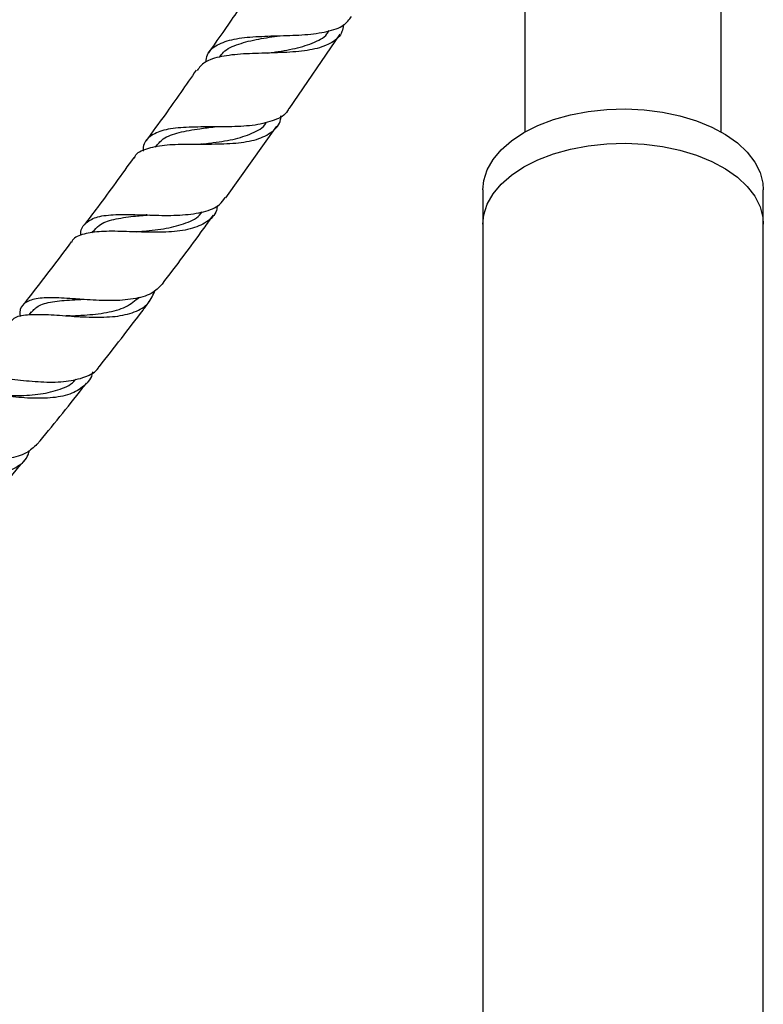
# Model space of a CAD drawing. Units: millimetres. Extents: x 5 to 995, y 5 to 995.
# Drawn here: x 814 to 840, y 193 to 228 of the extents above; entities that cross this region are included whole.
import ezdxf

# ---------------------------------------------------------------- set-up
doc = ezdxf.new("R2010")
doc.units = ezdxf.units.MM

msp = doc.modelspace()

# ---------------------------------------------------------------- linework, layer by layer
at = {"color": 7, "linetype": 'Continuous', "lineweight": 25}
for p, q in [((831.733, 232.802), (831.733, 224.249)), ((838.733, 224.249), (838.733, 232.802)), ((823.322, 225.074), (825.148, 227.737)), ((821.065, 221.897), (822.892, 224.452)), ((830.233, 222.187), (830.233, 220.962)), ((840.233, 220.962), (840.233, 222.187)), ((818.265, 221.289), (818.234, 221.289)), ((816.327, 220.711), (816.278, 220.646)), ((830.233, 220.962), (830.233, 91.233)), ((840.233, 91.233), (840.233, 220.962)), ((814.123, 217.829), (814.046, 217.731))]:
    msp.add_line(p, q, dxfattribs=at)
at = {"color": 7, "linetype": 'Continuous', "lineweight": 25, "flags": 128}
for points in [[(831.698, 224.228), (832.2, 224.482), (832.757, 224.695), (833.358, 224.863), (833.993, 224.983), (834.65, 225.054), (835.317, 225.073), (835.982, 225.041), (836.635, 224.958), (837.262, 224.825), (837.853, 224.646), (838.397, 224.422), (838.885, 224.159), (839.308, 223.86), (839.657, 223.532), (839.928, 223.179), (840.116, 222.809), (840.216, 222.428), (840.233, 222.187)], [(830.233, 222.187), (830.267, 222.524), (830.389, 222.903), (830.598, 223.269), (830.889, 223.616), (831.258, 223.938), (831.698, 224.228)], [(831.698, 223.003), (832.2, 223.257), (832.757, 223.47), (833.358, 223.638), (833.993, 223.759), (834.65, 223.829), (835.317, 223.848), (835.982, 223.816), (836.635, 223.733), (837.262, 223.601), (837.853, 223.421), (838.397, 223.197), (838.885, 222.934), (839.308, 222.636), (839.657, 222.307), (839.928, 221.955), (840.116, 221.585), (840.216, 221.203), (840.233, 220.962)], [(831.698, 223.003), (832.2, 223.257), (832.757, 223.47), (833.358, 223.638), (833.993, 223.759), (834.65, 223.829), (835.317, 223.848), (835.982, 223.816), (836.635, 223.733), (837.262, 223.601), (837.853, 223.421), (838.397, 223.197), (838.885, 222.934), (839.308, 222.636), (839.657, 222.307), (839.928, 221.955), (840.116, 221.585), (840.216, 221.203), (840.233, 220.962)], [(830.233, 220.962), (830.267, 221.299), (830.389, 221.678), (830.598, 222.045), (830.889, 222.392), (831.258, 222.713), (831.698, 223.003)], [(830.233, 220.962), (830.267, 221.299), (830.389, 221.678), (830.598, 222.045), (830.889, 222.392), (831.258, 222.713), (831.698, 223.003)]]:
    msp.add_lwpolyline(points, dxfattribs=at)
at = {"color": 7, "linetype": 'Continuous', "lineweight": 25}
for points, knots in [([(822.237, 229.683), (821.914, 229.201), (821.328, 228.323), (820.72, 227.462), (820.446, 227.074)], [0, 0, 0, 0, 0.549791, 1, 1, 1, 1]), ([(820.355, 226.741), (820.368, 226.832), (820.408, 227.104), (820.74, 227.377), (821.331, 227.582), (822.122, 227.661), (823.012, 227.684), (823.908, 227.711), (824.697, 227.817), (825.279, 228.012), (825.466, 228.258), (825.546, 228.365)], [0, 0, 0, 0, 0.060343, 0.180296, 0.300472, 0.420951, 0.541802, 0.663054, 0.784692, 0.906667, 1, 1, 1, 1]), ([(825.261, 228.064), (825.249, 227.984), (825.209, 227.712), (824.876, 227.423), (824.276, 227.19), (823.474, 227.093), (822.575, 227.064), (821.676, 227.044), (820.89, 226.957), (820.309, 226.782), (820.124, 226.545), (820.042, 226.44)], [0, 0, 0, 0, 0.051526, 0.173126, 0.29475, 0.416419, 0.53812, 0.659796, 0.781366, 0.90274, 1, 1, 1, 1]), ([(820.848, 226.916), (820.89, 226.979), (821.03, 227.192), (821.508, 227.399), (822.207, 227.573), (822.736, 227.648), (822.989, 227.684)], [0, 0, 0, 0, 0.12514, 0.423992, 0.723961, 1, 1, 1, 1]), ([(822.565, 227.065), (822.587, 227.069), (822.881, 227.114), (823.465, 227.196), (824.168, 227.407), (824.611, 227.623), (824.729, 227.826), (824.753, 227.867)], [0, 0, 0, 0, 0.024858, 0.324965, 0.625162, 0.925147, 1, 1, 1, 1]), ([(822.561, 227.065), (822.559, 227.065), (822.556, 227.065), (822.552, 227.065), (822.55, 227.065)], [0, 0, 0, 0, 0.499996, 1, 1, 1, 1]), ([(820.015, 226.459), (819.647, 225.926), (819.061, 225.079), (818.454, 224.251), (818.228, 223.944)], [0, 0, 0, 0, 0.62906, 1, 1, 1, 1]), ([(817.808, 223.32), (817.816, 223.342), (817.878, 223.511), (818.226, 223.667), (818.854, 223.801), (819.673, 223.823), (820.567, 223.815), (821.44, 223.841), (822.198, 223.961), (822.739, 224.239), (823.014, 224.537), (823.035, 224.79), (823.038, 224.84)], [0, 0, 0, 0, 0.0169358, 0.1352173, 0.253943, 0.3730299, 0.4923903, 0.6119468, 0.7316301, 0.8513762, 0.9711328, 1, 1, 1, 1]), ([(823.309, 225.083), (823.298, 225.055), (823.215, 224.858), (822.82, 224.657), (822.14, 224.477), (821.288, 224.428), (820.388, 224.431), (819.536, 224.423), (818.825, 224.338), (818.345, 224.109), (818.121, 223.85), (818.123, 223.616), (818.123, 223.571)], [0, 0, 0, 0, 0.020047, 0.140044, 0.259889, 0.379484, 0.49873, 0.617558, 0.735944, 0.853902, 0.971474, 1, 1, 1, 1]), ([(820.234, 223.822), (820.329, 223.833), (820.697, 223.877), (821.343, 223.967), (822.019, 224.192), (822.419, 224.403), (822.517, 224.589), (822.524, 224.604)], [0, 0, 0, 0, 0.102163, 0.392927, 0.683783, 0.97444, 1, 1, 1, 1]), ([(818.559, 223.709), (818.642, 223.813), (818.83, 224.05), (819.387, 224.246), (820.039, 224.36), (820.49, 224.412), (820.669, 224.433)], [0, 0, 0, 0, 0.227929, 0.518434, 0.810156, 1, 1, 1, 1]), ([(820.665, 224.433), (820.657, 224.432), (820.642, 224.43), (820.624, 224.43), (820.615, 224.43)], [0, 0, 0, 0, 0.4999196, 1, 1, 1, 1]), ([(820.231, 223.822), (820.223, 223.821), (820.207, 223.82), (820.189, 223.819), (820.18, 223.819)], [0, 0, 0, 0, 0.499919, 1, 1, 1, 1]), ([(817.786, 223.337), (817.359, 222.741), (816.777, 221.93), (816.174, 221.141), (816.014, 220.932)], [0, 0, 0, 0, 0.734784, 1, 1, 1, 1]), ([(815.9, 220.555), (815.899, 220.563), (815.879, 220.758), (816.031, 220.99), (816.407, 221.23), (817.028, 221.311), (817.813, 221.306), (818.685, 221.271), (819.55, 221.274), (820.301, 221.386), (820.825, 221.586), (820.985, 221.824), (821.044, 221.912)], [0, 0, 0, 0, 0.004995, 0.119432, 0.23416, 0.349262, 0.464787, 0.580762, 0.697194, 0.814083, 0.931399, 1, 1, 1, 1]), ([(820.77, 221.63), (820.76, 221.569), (820.72, 221.31), (820.405, 221.017), (819.827, 220.765), (819.051, 220.67), (818.178, 220.671), (817.303, 220.706), (816.515, 220.713), (815.931, 220.602), (815.62, 220.476), (815.575, 220.329), (815.573, 220.323)], [0, 0, 0, 0, 0.036733, 0.156794, 0.276802, 0.39676, 0.516651, 0.636448, 0.756107, 0.875556, 0.99469, 1, 1, 1, 1]), ([(817.886, 220.69), (817.97, 220.697), (818.321, 220.728), (818.964, 220.795), (819.664, 220.993), (820.094, 221.192), (820.209, 221.377), (820.222, 221.398)], [0, 0, 0, 0, 0.0914944, 0.3823397, 0.673364, 0.9642592, 1, 1, 1, 1]), ([(816.347, 220.687), (816.407, 220.77), (816.559, 220.979), (817.059, 221.144), (817.689, 221.238), (818.145, 221.276), (818.331, 221.291)], [0, 0, 0, 0, 0.195286, 0.493733, 0.793563, 1, 1, 1, 1]), ([(818.807, 218.823), (819.305, 219.48), (819.919, 220.292), (820.512, 221.124), (820.625, 221.282)], [0, 0, 0, 0, 0.809356, 1, 1, 1, 1]), ([(817.881, 220.69), (817.867, 220.689), (817.842, 220.687), (817.815, 220.687), (817.803, 220.687)], [0, 0, 0, 0, 0.5923408, 1, 1, 1, 1]), ([(815.56, 220.333), (815.061, 219.664), (814.489, 218.895), (813.896, 218.153), (813.819, 218.057)], [0, 0, 0, 0, 0.870978, 1, 1, 1, 1]), ([(813.386, 217.441), (813.426, 217.502), (813.533, 217.664), (813.966, 217.745), (814.632, 217.749), (815.448, 217.685), (816.315, 217.631), (817.143, 217.65), (817.836, 217.803), (818.342, 218.104), (818.482, 218.445), (818.551, 218.612)], [0, 0, 0, 0, 0.069046, 0.184892, 0.301278, 0.418102, 0.535234, 0.652562, 0.770012, 0.887553, 1, 1, 1, 1]), ([(818.804, 218.826), (818.685, 218.703), (818.438, 218.448), (817.898, 218.303), (817.267, 218.23), (816.561, 218.231), (815.696, 218.293), (814.907, 218.345), (814.275, 218.323), (813.873, 218.158), (813.705, 217.937), (813.729, 217.714), (813.735, 217.662)], [0, 0, 0, 0, 0.10617, 0.222271, 0.279523, 0.394626, 0.509732, 0.624352, 0.738466, 0.852067, 0.965171, 1, 1, 1, 1]), ([(814.131, 217.812), (814.215, 217.901), (814.398, 218.095), (814.947, 218.215), (815.51, 218.257), (815.877, 218.276), (815.976, 218.281)], [0, 0, 0, 0, 0.264401, 0.573561, 0.884308, 1, 1, 1, 1]), ([(815.521, 217.69), (815.689, 217.698), (816.123, 217.717), (816.83, 217.793), (817.531, 217.979), (817.837, 218.235), (817.988, 218.362)], [0, 0, 0, 0, 0.1746053, 0.4518879, 0.7293233, 1, 1, 1, 1]), ([(815.914, 218.279), (815.911, 218.279), (815.885, 218.279), (815.856, 218.281), (815.831, 218.283)], [0, 0, 0, 0, 0.1146122, 1, 1, 1, 1]), ([(816.563, 215.888), (817.086, 216.553), (817.691, 217.322), (818.277, 218.111), (818.357, 218.218)], [0, 0, 0, 0, 0.864531, 1, 1, 1, 1]), ([(815.518, 217.689), (815.496, 217.688), (815.45, 217.687), (815.4, 217.691), (815.375, 217.692)], [0, 0, 0, 0, 0.499341, 1, 1, 1, 1]), ([(811.581, 214.921), (811.578, 215.047), (811.573, 215.31), (811.825, 215.494), (812.29, 215.548), (812.952, 215.492), (813.745, 215.394), (814.588, 215.319), (815.398, 215.328), (816.061, 215.494), (816.454, 215.686), (816.548, 215.873), (816.557, 215.893)], [0, 0, 0, 0, 0.1010313, 0.2100611, 0.3194668, 0.4293626, 0.5398211, 0.6508602, 0.7624576, 0.8745663, 0.9871242, 1, 1, 1, 1]), ([(816.313, 215.692), (816.312, 215.685), (816.289, 215.468), (816.038, 215.178), (815.537, 214.867), (814.825, 214.741), (814.004, 214.745), (813.154, 214.831), (812.365, 214.932), (811.732, 214.969), (811.333, 214.926), (811.244, 214.789), (811.212, 214.74)], [0, 0, 0, 0, 0.003935, 0.120832, 0.2376, 0.354282, 0.470897, 0.587434, 0.703832, 0.819986, 0.935768, 1, 1, 1, 1]), ([(813.176, 214.843), (813.339, 214.844), (813.762, 214.844), (814.48, 214.882), (815.174, 215.062), (815.598, 215.248), (815.712, 215.425), (815.719, 215.435)], [0, 0, 0, 0, 0.170895, 0.441696, 0.712699, 0.983583, 1, 1, 1, 1]), ([(814.343, 213.106), (814.884, 213.763), (815.477, 214.484), (816.051, 215.228), (816.102, 215.293)], [0, 0, 0, 0, 0.912788, 1, 1, 1, 1]), ([(814.336, 213.112), (814.219, 212.997), (813.969, 212.749), (813.337, 212.588), (812.563, 212.559), (811.729, 212.647), (810.934, 212.785), (810.26, 212.901), (809.767, 212.934), (809.502, 212.815), (809.435, 212.621), (809.497, 212.407), (809.512, 212.353)], [0, 0, 0, 0, 0.095245, 0.205485, 0.3154, 0.424884, 0.533831, 0.642153, 0.749814, 0.856845, 0.963338, 1, 1, 1, 1]), ([(809.074, 212.214), (809.088, 212.244), (809.138, 212.354), (809.447, 212.37), (809.994, 212.31), (810.717, 212.175), (811.529, 212.046), (812.349, 211.987), (813.094, 212.054), (813.667, 212.298), (813.992, 212.586), (814.051, 212.836), (814.063, 212.889)], [0, 0, 0, 0, 0.0432812, 0.1574839, 0.2723018, 0.3876601, 0.5034617, 0.619593, 0.7359286, 0.8523605, 0.968828, 1, 1, 1, 1]), ([(812.159, 210.493), (812.71, 211.13), (813.286, 211.796), (813.846, 212.49), (813.872, 212.522)], [0, 0, 0, 0, 0.954424, 1, 1, 1, 1])]:
    msp.add_open_spline(points, degree=3, knots=knots, dxfattribs=at)

doc.saveas('drawing.dxf')
